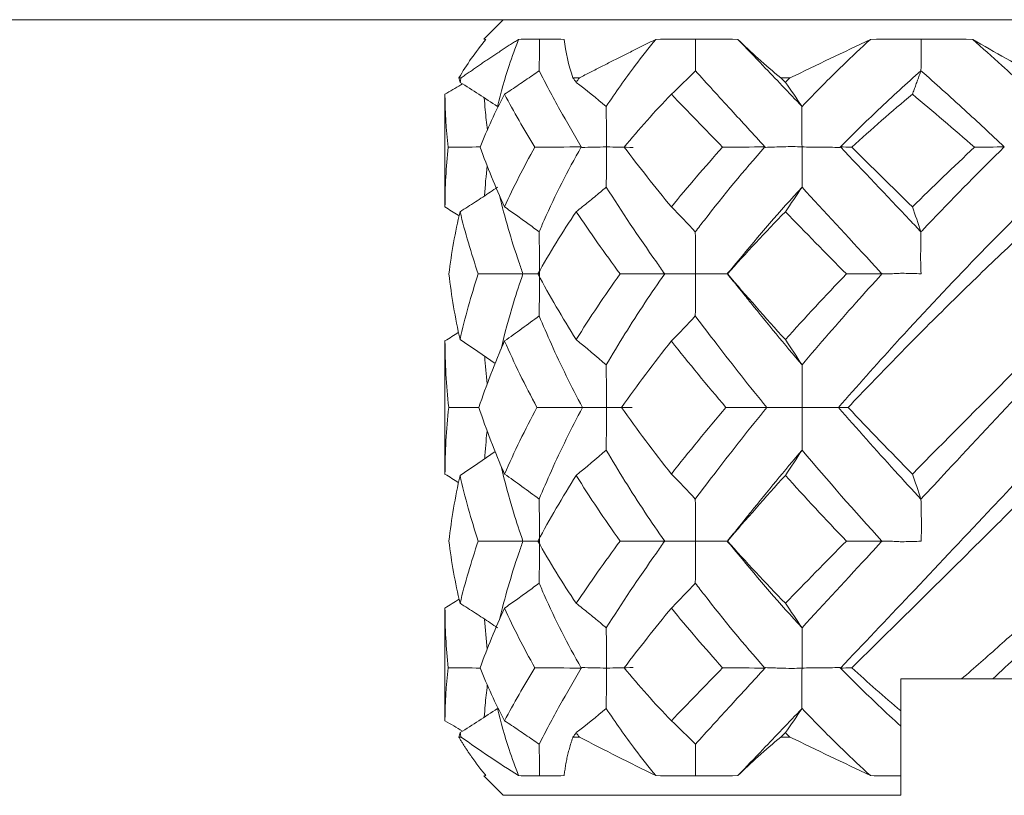
# Model space of a CAD drawing. Units: inches. Extents: x 4844 to 5354, y -1047 to -634.
# Drawn here: x 5216 to 5221, y -941 to -937 of the extents above; entities that cross this region are included whole.
import ezdxf

# ---------------------------------------------------------------- set-up
doc = ezdxf.new("R2010")
doc.units = ezdxf.units.IN
doc.header["$MEASUREMENT"] = 0
doc.layers.add('线图', color=7, linetype='Continuous')

msp = doc.modelspace()

# ---------------------------------------------------------------- linework, layer by layer
at = {"layer": '线图', "color": 0, "linetype": 'Continuous', "lineweight": 18}
for p, q in [((5139.8309, -937.4683), (5320.8309, -937.4683)), ((5218.5309, -937.4683), (5218.4309, -937.5684)), ((5218.3028, -937.7683), (5218.3146, -937.7683)), ((5218.8907, -937.7683), (5218.9239, -937.7683)), ((5219.962, -937.7683), (5220.0098, -937.7683)), ((5218.2309, -937.8528), (5218.2309, -938.4338)), ((5219.6868, -938.7793), (5219.6876, -938.7798)), ((5218.2309, -939.1234), (5218.2309, -939.8133)), ((5219.6868, -940.1572), (5219.6876, -940.1569)), ((5218.2309, -940.5029), (5218.2309, -941.0839)), ((5220.8947, -940.8683), (5220.5809, -940.8683)), ((5220.5809, -941.0333), (5220.5809, -940.8683)), ((5218.3028, -941.1683), (5218.3146, -941.1683)), ((5218.8907, -941.1683), (5218.9239, -941.1683)), ((5219.962, -941.1683), (5220.0098, -941.1683)), ((5218.4309, -941.3683), (5218.5309, -941.4683)), ((5218.5309, -941.4683), (5220.5809, -941.4683))]:
    msp.add_line(p, q, dxfattribs=at)
at = {"layer": '线图', "color": 0, "linetype": 'Continuous', "lineweight": 13}
msp.add_line((5139.8309, -937.4683), (5320.8309, -937.4683), dxfattribs=at)
at = {"layer": '线图', "color": 0, "linetype": 'Continuous', "lineweight": 18}
for points, degree in [([(5218.442, -937.5699), (5218.3879, -937.6357), (5218.3415, -937.702), (5218.3028, -937.7683)], 3), ([(5218.4309, -937.5684), (5218.4311, -937.5682), (5218.4348, -937.5686), (5218.442, -937.5699)], 3), ([(5218.6107, -937.5699), (5218.6433, -937.5686), (5218.679, -937.5682), (5218.7181, -937.5684)], 3), ([(5218.7181, -937.5684), (5218.7181, -937.6229), (5218.7176, -937.6774), (5218.7167, -937.7319)], 3), ([(5218.7181, -937.5684), (5218.7574, -937.5682), (5218.8, -937.5686), (5218.8455, -937.5699)], 3), ([(5218.8455, -937.5699), (5218.8524, -937.6357), (5218.8676, -937.702), (5218.8907, -937.7683)], 3), ([(5219.3181, -937.5699), (5219.3841, -937.5686), (5219.4523, -937.5682), (5219.5229, -937.5684)], 3), ([(5219.5229, -937.5684), (5219.523, -937.6229), (5219.5226, -937.6774), (5219.5218, -937.7319)], 3), ([(5219.5229, -937.5684), (5219.5936, -937.5682), (5219.6664, -937.5687), (5219.7413, -937.5699)], 3), ([(5219.7413, -937.5699), (5219.8079, -937.6357), (5219.8816, -937.702), (5219.962, -937.7683)], 3), ([(5220.0098, -937.7683), (5220.1487, -937.702), (5220.287, -937.6357), (5220.4243, -937.5699)], 3), ([(5220.4243, -937.5699), (5220.5104, -937.5686), (5220.5976, -937.5682), (5220.6856, -937.5684)], 3), ([(5220.6856, -937.5684), (5220.6858, -937.6229), (5220.6857, -937.6774), (5220.6853, -937.7319)], 3), ([(5220.6856, -937.5684), (5220.7737, -937.5682), (5220.8625, -937.5686), (5220.9519, -937.5699)], 3), ([(5220.9519, -937.5699), (5221.065, -937.6357), (5221.1827, -937.702), (5221.3043, -937.7683)], 3), ([(5219.5218, -937.7319), (5219.4809, -937.773), (5219.4396, -937.8132), (5219.3981, -937.8528)], 3), ([(5218.3028, -937.7683), (5218.3047, -937.7761), (5218.3067, -937.7838), (5218.3086, -937.7916)], 3), ([(5218.3146, -937.7683), (5218.3126, -937.7761), (5218.3106, -937.7838), (5218.3086, -937.7916)], 3), ([(5218.3086, -937.7916), (5218.3736, -937.8322), (5218.4381, -937.8736), (5218.502, -937.9161)], 3), ([(5218.8907, -937.7683), (5218.8962, -937.7761), (5218.9017, -937.7838), (5218.9072, -937.7916)], 3), ([(5218.9239, -937.7683), (5218.9183, -937.7761), (5218.9127, -937.7838), (5218.9072, -937.7916)], 3), ([(5218.9072, -937.7916), (5218.9594, -937.8322), (5219.0111, -937.8736), (5219.0623, -937.9161)], 3), ([(5219.962, -937.7683), (5219.9699, -937.7761), (5219.9779, -937.7838), (5219.9859, -937.7916)], 3), ([(5220.0098, -937.7683), (5220.0018, -937.7761), (5219.9938, -937.7838), (5219.9859, -937.7916)], 3), ([(5219.9859, -937.7916), (5220.0148, -937.8322), (5220.0435, -937.8736), (5220.0719, -937.9161)], 3), ([(5218.2309, -937.8528), (5218.2309, -937.942), (5218.2367, -938.0334), (5218.2479, -938.1263)], 3), ([(5218.4124, -938.1263), (5218.4485, -938.0334), (5218.4902, -937.942), (5218.5379, -937.8528)], 3), ([(5218.5379, -937.8528), (5218.5856, -937.942), (5218.6379, -938.0334), (5218.6941, -938.1263)], 3), ([(5219.1549, -938.1263), (5219.2311, -938.0334), (5219.3121, -937.942), (5219.3981, -937.8528)], 3), ([(5219.3981, -937.8528), (5219.4841, -937.942), (5219.5724, -938.0334), (5219.6625, -938.1263)], 3), ([(5220.3284, -938.1263), (5220.4296, -938.0334), (5220.5338, -937.942), (5220.6411, -937.8528)], 3), ([(5220.6411, -937.8528), (5220.7483, -937.942), (5220.8552, -938.0334), (5220.9613, -938.1263)], 3), ([(5219.0623, -937.9161), (5219.0629, -937.9856), (5219.0634, -938.0552), (5219.0636, -938.1247)], 3), ([(5218.2309, -938.4338), (5218.2309, -938.3304), (5218.2365, -938.2278), (5218.2479, -938.1263)], 3), ([(5218.2479, -938.1263), (5218.3023, -938.1257), (5218.3573, -938.1251), (5218.4127, -938.1247)], 3), ([(5218.4124, -938.1263), (5218.4493, -938.2278), (5218.4912, -938.3304), (5218.5379, -938.4338)], 3), ([(5218.6941, -938.1263), (5218.6366, -938.2278), (5218.5846, -938.3304), (5218.5379, -938.4338)], 3), ([(5218.6941, -938.1263), (5218.774, -938.1255), (5218.8539, -938.1248), (5218.9339, -938.1243)], 3), ([(5218.934, -938.1245), (5218.9346, -938.1255), (5218.9352, -938.1266), (5218.9359, -938.1276)], 3), ([(5218.9359, -938.1276), (5218.9766, -938.126), (5219.0192, -938.125), (5219.0636, -938.1247)], 3), ([(5219.0636, -938.1247), (5219.0638, -938.1939), (5219.0633, -938.2631), (5219.0622, -938.3322)], 3), ([(5219.0636, -938.1247), (5219.108, -938.125), (5219.1538, -938.126), (5219.2009, -938.1276)], 3), ([(5219.1549, -938.1263), (5219.2328, -938.2278), (5219.314, -938.3304), (5219.3981, -938.4338)], 3), ([(5219.6625, -938.1263), (5219.5703, -938.2278), (5219.4822, -938.3304), (5219.3981, -938.4338)], 3), ([(5219.6625, -938.1263), (5219.736, -938.1255), (5219.8088, -938.1248), (5219.8808, -938.1243)], 3), ([(5219.8809, -938.1245), (5219.8816, -938.1253), (5219.8823, -938.126), (5219.8831, -938.1268)], 3), ([(5220.2671, -938.1273), (5220.268, -938.1264), (5220.269, -938.1254), (5220.2699, -938.1245)], 3), ([(5220.27, -938.1243), (5220.2876, -938.1248), (5220.3071, -938.1255), (5220.3284, -938.1263)], 3), ([(5220.3284, -938.1263), (5220.4319, -938.2278), (5220.5362, -938.3304), (5220.6411, -938.4338)], 3), ([(5220.9613, -938.1263), (5220.8527, -938.2278), (5220.7459, -938.3304), (5220.6411, -938.4338)], 3), ([(5220.9613, -938.1263), (5221.014, -938.1255), (5221.0652, -938.1248), (5221.1149, -938.1243)], 3), ([(5218.4484, -938.2225), (5218.4425, -938.2731), (5218.438, -938.3241), (5218.4348, -938.3755)], 3), ([(5219.7429, -938.7117), (5219.8486, -938.582), (5219.9583, -938.4555), (5220.0718, -938.3323)], 3), ([(5220.0719, -938.3322), (5220.0434, -938.3753), (5220.0148, -938.4174), (5219.9859, -938.4587)], 3), ([(5218.2512, -938.7798), (5218.2641, -938.6717), (5218.2831, -938.5645), (5218.3086, -938.4587)], 3), ([(5218.3086, -938.4587), (5218.3342, -938.5645), (5218.3656, -938.6717), (5218.4025, -938.7798)], 3), ([(5218.7098, -938.7798), (5218.7699, -938.6717), (5218.8357, -938.5645), (5218.9072, -938.4587)], 3), ([(5218.9072, -938.4587), (5218.9788, -938.5645), (5219.0544, -938.6717), (5219.1339, -938.7798)], 3), ([(5219.3981, -938.4338), (5219.4397, -938.4757), (5219.4809, -938.5186), (5219.5216, -938.5625)], 3), ([(5219.6876, -938.7798), (5219.7831, -938.6717), (5219.8825, -938.5645), (5219.9859, -938.4587)], 3), ([(5219.9859, -938.4587), (5220.0892, -938.5645), (5220.1942, -938.6717), (5220.3004, -938.7798)], 3), ([(5220.6411, -938.4338), (5220.6559, -938.4757), (5220.6706, -938.5186), (5220.6852, -938.5625)], 3), ([(5218.7164, -938.5625), (5218.7175, -938.6344), (5218.7181, -938.7064), (5218.7181, -938.7783)], 3), ([(5219.5216, -938.5625), (5219.5223, -938.6344), (5219.5227, -938.7064), (5219.5228, -938.7783)], 3), ([(5219.7433, -938.7113), (5219.6864, -938.7789)], 1), ([(5218.2512, -938.7798), (5218.2642, -938.8922), (5218.2834, -939.0051), (5218.3086, -939.1183)], 3), ([(5218.4025, -938.7798), (5218.3651, -938.8922), (5218.3338, -939.0051), (5218.3086, -939.1183)], 3), ([(5218.4025, -938.7798), (5218.479, -938.7794), (5218.5558, -938.7791), (5218.633, -938.7789)], 3), ([(5218.633, -938.7792), (5218.6596, -938.7785), (5218.688, -938.7783), (5218.7181, -938.7783)], 3), ([(5218.7098, -938.7798), (5218.7707, -938.8922), (5218.8366, -939.0051), (5218.9072, -939.1183)], 3), ([(5218.7181, -938.7783), (5218.7182, -938.8507), (5218.7176, -938.9231), (5218.7164, -938.9955)], 3), ([(5219.1339, -938.7798), (5219.0535, -938.8922), (5218.9779, -939.0051), (5218.9072, -939.1183)], 3), ([(5219.1339, -938.7798), (5219.2109, -938.7794), (5219.2876, -938.7791), (5219.3639, -938.7789)], 3), ([(5219.3639, -938.7792), (5219.4155, -938.7785), (5219.4685, -938.7783), (5219.5228, -938.7783)], 3), ([(5219.5228, -938.7783), (5219.5229, -938.8507), (5219.5225, -938.9231), (5219.5216, -938.9955)], 3), ([(5219.5228, -938.7783), (5219.5771, -938.7783), (5219.6324, -938.7785), (5219.6886, -938.7792)], 3), ([(5219.6864, -938.78), (5219.7598, -938.8688)], 1), ([(5219.9859, -939.1183), (5219.8838, -939.0051), (5219.7842, -938.8922), (5219.6876, -938.7798)], 3), ([(5220.3004, -938.7798), (5220.1929, -938.8922), (5220.088, -939.0051), (5219.9859, -939.1183)], 3), ([(5220.4843, -938.7789), (5220.4241, -938.7791), (5220.3627, -938.7794), (5220.3004, -938.7798)], 3), ([(5218.7164, -938.9955), (5218.6575, -939.0398), (5218.598, -939.083), (5218.5379, -939.1253)], 3), ([(5219.5216, -938.9955), (5219.4809, -939.0398), (5219.4397, -939.083), (5219.3981, -939.1253)], 3), ([(5218.2309, -939.1253), (5218.2544, -939.1104), (5218.2779, -939.0954), (5218.3012, -939.0802)], 3), ([(5218.3086, -939.1183), (5218.3697, -939.1583), (5218.4303, -939.1991), (5218.4902, -939.2409)], 3), ([(5218.9072, -939.1183), (5218.9594, -939.1608), (5219.011, -939.2043), (5219.0621, -939.249)], 3), ([(5219.9859, -939.1183), (5220.0148, -939.1608), (5220.0435, -939.2043), (5220.0718, -939.249)], 3), ([(5218.2309, -939.1254), (5218.2309, -939.2393), (5218.2374, -939.3537), (5218.2501, -939.4683)], 3), ([(5218.4057, -939.4683), (5218.4437, -939.3537), (5218.4878, -939.2393), (5218.5379, -939.1253)], 3), ([(5218.5379, -939.1254), (5218.588, -939.2393), (5218.6437, -939.3537), (5218.7048, -939.4683)], 3), ([(5219.1406, -939.4683), (5219.2219, -939.3537), (5219.3077, -939.2393), (5219.3981, -939.1253)], 3), ([(5219.3981, -939.1254), (5219.4884, -939.2393), (5219.5824, -939.3537), (5219.6795, -939.4683)], 3), ([(5218.4357, -939.2046), (5218.4388, -939.2517), (5218.4428, -939.2989), (5218.4479, -939.3461)], 3), ([(5219.0621, -939.249), (5219.063, -939.3221), (5219.0635, -939.3953), (5219.0636, -939.4683)], 3), ([(5220.0718, -939.249), (5220.0723, -939.3221), (5220.0726, -939.3953), (5220.0726, -939.4683)], 3), ([(5220.6411, -939.8113), (5220.8111, -939.6395), (5220.983, -939.4664), (5221.1559, -939.2933)], 3), ([(5218.2309, -939.8113), (5218.2309, -939.6974), (5218.2374, -939.583), (5218.2501, -939.4683)], 3), ([(5218.2501, -939.4683), (5218.3016, -939.4683), (5218.3535, -939.4683), (5218.4057, -939.4683)], 3), ([(5218.4057, -939.4683), (5218.4437, -939.583), (5218.4878, -939.6974), (5218.5379, -939.8113)], 3), ([(5218.7048, -939.4683), (5218.6437, -939.583), (5218.588, -939.6974), (5218.5379, -939.8113)], 3), ([(5218.7048, -939.4683), (5218.7831, -939.4683), (5218.8615, -939.4683), (5218.9398, -939.4683)], 3), ([(5218.9398, -939.4683), (5218.9797, -939.4683), (5219.0209, -939.4684), (5219.0636, -939.4683)], 3), ([(5219.0636, -939.4683), (5219.0635, -939.5414), (5219.063, -939.6145), (5219.0621, -939.6877)], 3), ([(5219.0636, -939.4683), (5219.1062, -939.4684), (5219.1503, -939.4683), (5219.1957, -939.4683)], 3), ([(5219.1406, -939.4683), (5219.2219, -939.583), (5219.3077, -939.6974), (5219.3981, -939.8113)], 3), ([(5219.6795, -939.4683), (5219.5824, -939.583), (5219.4884, -939.6974), (5219.3981, -939.8113)], 3), ([(5219.6795, -939.4683), (5219.7504, -939.4683), (5219.8206, -939.4683), (5219.8901, -939.4683)], 3), ([(5219.8901, -939.4683), (5219.9501, -939.4683), (5220.011, -939.4684), (5220.0726, -939.4683)], 3), ([(5220.0726, -939.4683), (5220.0726, -939.5414), (5220.0723, -939.6145), (5220.0718, -939.6877)], 3), ([(5220.0726, -939.4683), (5220.1343, -939.4684), (5220.1967, -939.4683), (5220.2599, -939.4683)], 3), ([(5220.2599, -939.4683), (5220.2748, -939.4683), (5220.2913, -939.4683), (5220.3093, -939.4683)], 3), ([(5220.6411, -939.8113), (5220.5284, -939.6974), (5220.4178, -939.583), (5220.3093, -939.4683)], 3), ([(5218.4476, -939.5928), (5218.4426, -939.6397), (5218.4386, -939.6865), (5218.4357, -939.7332)], 3), ([(5218.4902, -939.6957), (5218.4303, -939.7376), (5218.3697, -939.7784), (5218.3086, -939.8184)], 3), ([(5219.0621, -939.6877), (5219.011, -939.7323), (5218.9594, -939.7759), (5218.9072, -939.8184)], 3), ([(5220.0718, -939.6877), (5220.0435, -939.7323), (5220.0148, -939.7758), (5219.9859, -939.8184)], 3), ([(5220.0718, -939.6877), (5220.2045, -939.8449), (5220.3421, -940.0018), (5220.4843, -940.1577)], 3), ([(5218.3012, -939.8564), (5218.2779, -939.8413), (5218.2544, -939.8262), (5218.2309, -939.8113)], 3), ([(5218.2512, -940.1569), (5218.2642, -940.0445), (5218.2834, -939.9315), (5218.3086, -939.8184)], 3), ([(5218.3086, -939.8184), (5218.3338, -939.9315), (5218.3651, -940.0445), (5218.4025, -940.1569)], 3), ([(5218.5379, -939.8113), (5218.598, -939.8536), (5218.6575, -939.8969), (5218.7164, -939.9412)], 3), ([(5218.7098, -940.1569), (5218.7707, -940.0445), (5218.8366, -939.9315), (5218.9072, -939.8184)], 3), ([(5218.9072, -939.8184), (5218.9779, -939.9315), (5219.0535, -940.0445), (5219.1339, -940.1569)], 3), ([(5219.3981, -939.8113), (5219.4397, -939.8536), (5219.4809, -939.8969), (5219.5216, -939.9412)], 3), ([(5219.9859, -939.8184), (5219.8838, -939.9315), (5219.7842, -940.0445), (5219.6876, -940.1569)], 3), ([(5219.9859, -939.8184), (5220.088, -939.9315), (5220.1929, -940.0445), (5220.3004, -940.1569)], 3), ([(5220.6852, -939.9413), (5220.6706, -939.8969), (5220.6559, -939.8537), (5220.6411, -939.8113)], 3), ([(5218.7164, -939.9412), (5218.7176, -940.0136), (5218.7182, -940.086), (5218.7181, -940.1584)], 3), ([(5219.5216, -939.9412), (5219.5225, -940.0136), (5219.5229, -940.086), (5219.5228, -940.1584)], 3), ([(5219.7598, -940.0679), (5219.6864, -940.1567)], 1), ([(5218.2512, -940.1569), (5218.2641, -940.265), (5218.2831, -940.3722), (5218.3086, -940.478)], 3), ([(5218.4025, -940.1569), (5218.3656, -940.265), (5218.3342, -940.3722), (5218.3086, -940.478)], 3), ([(5218.4025, -940.1569), (5218.479, -940.1573), (5218.5558, -940.1575), (5218.633, -940.1577)], 3), ([(5218.633, -940.1575), (5218.6597, -940.158), (5218.6881, -940.1583), (5218.7181, -940.1584)], 3), ([(5218.7098, -940.1569), (5218.7699, -940.265), (5218.8357, -940.3722), (5218.9072, -940.478)], 3), ([(5218.7181, -940.1584), (5218.7181, -940.2303), (5218.7175, -940.3022), (5218.7164, -940.3741)], 3), ([(5219.1339, -940.1569), (5219.0544, -940.265), (5218.9788, -940.3722), (5218.9072, -940.478)], 3), ([(5219.1339, -940.1569), (5219.2109, -940.1573), (5219.2876, -940.1575), (5219.3639, -940.1577)], 3), ([(5219.3639, -940.1575), (5219.4157, -940.158), (5219.4688, -940.1583), (5219.5228, -940.1584)], 3), ([(5219.5228, -940.1584), (5219.5227, -940.2303), (5219.5223, -940.3022), (5219.5216, -940.3741)], 3), ([(5219.5228, -940.1584), (5219.5768, -940.1583), (5219.6321, -940.158), (5219.6886, -940.1575)], 3), ([(5219.6864, -940.1578), (5219.7433, -940.2254)], 1), ([(5219.6876, -940.1569), (5219.7831, -940.265), (5219.8825, -940.3722), (5219.9859, -940.478)], 3), ([(5220.3004, -940.1569), (5220.1942, -940.265), (5220.0892, -940.3721), (5219.9859, -940.478)], 3), ([(5220.3004, -940.1569), (5220.3627, -940.1573), (5220.4241, -940.1575), (5220.4843, -940.1577)], 3), ([(5220.0719, -940.6044), (5219.9583, -940.4811), (5219.8486, -940.3546), (5219.7428, -940.2248)], 3), ([(5218.2309, -940.5029), (5218.2554, -940.4875), (5218.2798, -940.472), (5218.3041, -940.4563)], 3), ([(5219.9859, -940.478), (5220.0148, -940.5193), (5220.0435, -940.5614), (5220.0719, -940.6044)], 3), ([(5218.2309, -940.5029), (5218.2309, -940.6063), (5218.2365, -940.7089), (5218.2479, -940.8103)], 3), ([(5218.4124, -940.8103), (5218.4493, -940.7089), (5218.4912, -940.6063), (5218.5379, -940.5029)], 3), ([(5218.5379, -940.5029), (5218.5846, -940.6063), (5218.6366, -940.7089), (5218.6941, -940.8103)], 3), ([(5219.1549, -940.8103), (5219.2328, -940.7089), (5219.314, -940.6063), (5219.3981, -940.5029)], 3), ([(5219.3981, -940.5029), (5219.4822, -940.6063), (5219.5703, -940.7089), (5219.6625, -940.8103)], 3), ([(5218.4348, -940.5608), (5218.438, -940.6127), (5218.4426, -940.6642), (5218.4486, -940.7152)], 3), ([(5219.0622, -940.6044), (5219.0633, -940.6736), (5219.0638, -940.7428), (5219.0636, -940.812)], 3), ([(5218.2309, -941.0839), (5218.2309, -940.9946), (5218.2367, -940.9033), (5218.2479, -940.8103)], 3), ([(5218.2479, -940.8103), (5218.3024, -940.811), (5218.3574, -940.8115), (5218.4129, -940.812)], 3), ([(5218.4124, -940.8103), (5218.4485, -940.9033), (5218.4902, -940.9946), (5218.5379, -941.0839)], 3), ([(5218.6941, -940.8103), (5218.6379, -940.9033), (5218.5856, -940.9946), (5218.5379, -941.0839)], 3), ([(5218.6941, -940.8103), (5218.774, -940.8112), (5218.8539, -940.8118), (5218.9339, -940.8123)], 3), ([(5218.9339, -940.8122), (5218.9345, -940.8111), (5218.9352, -940.8101), (5218.9359, -940.809)], 3), ([(5218.9359, -940.809), (5218.977, -940.8106), (5219.0196, -940.8116), (5219.0636, -940.812)], 3), ([(5219.0636, -940.812), (5219.0634, -940.8815), (5219.0629, -940.951), (5219.0623, -941.0206)], 3), ([(5219.0636, -940.812), (5219.1076, -940.8116), (5219.1534, -940.8106), (5219.2009, -940.8091)], 3), ([(5219.1549, -940.8103), (5219.2311, -940.9033), (5219.3121, -940.9946), (5219.3981, -941.0839)], 3), ([(5219.6625, -940.8103), (5219.5724, -940.9033), (5219.4841, -940.9946), (5219.3981, -941.0839)], 3), ([(5219.6625, -940.8103), (5219.736, -940.8112), (5219.8088, -940.8119), (5219.8808, -940.8123)], 3), ([(5219.8808, -940.8122), (5219.8816, -940.8114), (5219.8823, -940.8106), (5219.8831, -940.8098)], 3), ([(5220.2671, -940.8093), (5220.268, -940.8103), (5220.2689, -940.8112), (5220.2699, -940.8122)], 3), ([(5220.27, -940.8123), (5220.2876, -940.8118), (5220.3071, -940.8112), (5220.3284, -940.8103)], 3), ([(5220.3284, -940.8103), (5220.4106, -940.8858), (5220.4947, -940.9602), (5220.5809, -941.0333)], 3), ([(5221.0554, -940.8683), (5220.9772, -940.8683), (5220.8947, -940.8683)], 2), ([(5221.3309, -940.8683), (5221.239, -940.8683), (5221.1471, -940.8683), (5221.0554, -940.8683)], 3), ([(5218.502, -941.0206), (5218.4381, -941.063), (5218.3736, -941.1045), (5218.3086, -941.1451)], 3), ([(5219.0623, -941.0206), (5219.0111, -941.063), (5218.9594, -941.1045), (5218.9072, -941.1451)], 3), ([(5220.0719, -941.0206), (5220.0435, -941.063), (5220.0148, -941.1045), (5219.9859, -941.1451)], 3), ([(5220.0711, -941.0198), (5220.0714, -941.02), (5220.0716, -941.0203), (5220.0718, -941.0205)], 3), ([(5218.3204, -941.1376), (5218.2906, -941.1196), (5218.2608, -941.1017), (5218.2309, -941.0839)], 3), ([(5219.3981, -941.0839), (5219.4396, -941.1235), (5219.4809, -941.1637), (5219.5218, -941.2047)], 3), ([(5218.3028, -941.1683), (5218.3047, -941.1606), (5218.3067, -941.1528), (5218.3086, -941.1451)], 3), ([(5218.3086, -941.1451), (5218.3106, -941.1528), (5218.3126, -941.1606), (5218.3146, -941.1683)], 3), ([(5218.8907, -941.1683), (5218.8962, -941.1606), (5218.9017, -941.1528), (5218.9072, -941.1451)], 3), ([(5218.9072, -941.1451), (5218.9127, -941.1528), (5218.9183, -941.1606), (5218.9239, -941.1683)], 3), ([(5219.962, -941.1683), (5219.9699, -941.1606), (5219.9779, -941.1528), (5219.9859, -941.1451)], 3), ([(5219.9859, -941.1451), (5219.9938, -941.1528), (5220.0018, -941.1606), (5220.0098, -941.1683)], 3), ([(5220.5809, -941.3682), (5220.5809, -941.2826), (5220.5809, -941.1969), (5220.5809, -941.1113)], 3), ([(5218.6107, -941.3668), (5218.5062, -941.3009), (5218.4074, -941.2347), (5218.3146, -941.1683)], 3), ([(5219.3181, -941.3668), (5219.184, -941.3009), (5219.0524, -941.2347), (5218.9239, -941.1683)], 3), ([(5219.962, -941.1683), (5219.8816, -941.2347), (5219.8079, -941.3009), (5219.7413, -941.3668)], 3), ([(5220.4242, -941.3668), (5220.287, -941.3009), (5220.1487, -941.2347), (5220.0098, -941.1683)], 3), ([(5218.7167, -941.2047), (5218.7176, -941.2592), (5218.7181, -941.3138), (5218.7181, -941.3683)], 3), ([(5219.5218, -941.2047), (5219.5226, -941.2592), (5219.523, -941.3137), (5219.5229, -941.3683)], 3), ([(5218.442, -941.3668), (5218.4348, -941.368), (5218.4311, -941.3685), (5218.4309, -941.3683)], 3), ([(5218.7181, -941.3683), (5218.679, -941.3685), (5218.6433, -941.368), (5218.6107, -941.3668)], 3), ([(5218.8455, -941.3668), (5218.8, -941.368), (5218.7574, -941.3685), (5218.7181, -941.3683)], 3), ([(5219.5229, -941.3683), (5219.4523, -941.3685), (5219.3841, -941.368), (5219.3181, -941.3668)], 3), ([(5219.7413, -941.3668), (5219.6664, -941.368), (5219.5935, -941.3685), (5219.5229, -941.3683)], 3), ([(5220.5809, -941.3682), (5220.5283, -941.368), (5220.4761, -941.3675), (5220.4242, -941.3668)], 3), ([(5220.5809, -941.4683), (5220.5809, -941.435), (5220.5809, -941.4016), (5220.5809, -941.3682)], 3)]:
    msp.add_open_spline(points, degree=degree, dxfattribs=at)
for points, knots in [([(5218.3146, -937.7683), (5218.3216, -937.7634), (5218.3354, -937.7535), (5218.3563, -937.7388), (5218.3773, -937.7242), (5218.3983, -937.7096), (5218.4194, -937.6952), (5218.4405, -937.6809), (5218.4617, -937.6666), (5218.4829, -937.6525), (5218.5041, -937.6385), (5218.5253, -937.6246), (5218.5466, -937.6108), (5218.5679, -937.597), (5218.5893, -937.5834), (5218.6036, -937.5744), (5218.6107, -937.5699)], [0, 0, 0, 0, 0.074543, 0.148598, 0.222167, 0.295253, 0.367857, 0.439982, 0.51163, 0.582803, 0.653504, 0.723735, 0.793498, 0.862795, 0.931628, 1, 1, 1, 1]), ([(5218.6107, -937.5699), (5218.5931, -937.6139), (5218.552, -937.7267), (5218.519, -937.8441), (5218.502, -937.9161)], [0, 0, 0, 0, 0.397806, 1, 1, 1, 1]), ([(5218.9239, -937.7683), (5218.9335, -937.7634), (5218.9526, -937.7535), (5218.9813, -937.7388), (5219.0099, -937.7242), (5219.0384, -937.7096), (5219.0668, -937.6952), (5219.0952, -937.6809), (5219.1234, -937.6667), (5219.1515, -937.6525), (5219.1796, -937.6385), (5219.2075, -937.6246), (5219.2353, -937.6108), (5219.263, -937.597), (5219.2906, -937.5834), (5219.309, -937.5744), (5219.3181, -937.5699)], [0, 0, 0, 0, 0.074523, 0.148562, 0.222117, 0.295192, 0.367789, 0.439909, 0.511556, 0.582731, 0.653437, 0.723675, 0.793449, 0.862759, 0.931609, 1, 1, 1, 1]), ([(5219.3181, -937.5699), (5219.2818, -937.6139), (5219.1927, -937.7267), (5219.1098, -937.8441), (5219.0623, -937.9161)], [0, 0, 0, 0, 0.397805, 1, 1, 1, 1]), ([(5219.7413, -937.5699), (5219.7835, -937.614), (5219.8914, -937.7268), (5220.0033, -937.844), (5220.0718, -937.916)], [0, 0, 0, 0, 0.398356, 1, 1, 1, 1]), ([(5220.4243, -937.5699), (5220.3763, -937.6139), (5220.2569, -937.7267), (5220.1405, -937.8441), (5220.0718, -937.9162)], [0, 0, 0, 0, 0.397672, 1, 1, 1, 1]), ([(5220.9519, -937.5699), (5221.0019, -937.6139), (5221.128, -937.7267), (5221.2547, -937.8441), (5221.3309, -937.9161)], [0, 0, 0, 0, 0.397803, 1, 1, 1, 1]), ([(5218.7167, -937.7319), (5218.7051, -937.74), (5218.6817, -937.7561), (5218.6464, -937.7802), (5218.6106, -937.8044), (5218.5744, -937.8286), (5218.5501, -937.8447), (5218.5379, -937.8528)], [0, 0, 0, 0, 0.196307, 0.394458, 0.594456, 0.796302, 1, 1, 1, 1]), ([(5218.7167, -937.7319), (5218.7496, -937.797), (5218.8175, -937.9248), (5218.8951, -938.0594), (5218.9339, -938.1244)], [0, 0, 0, 0, 0.526016, 1, 1, 1, 1]), ([(5219.5218, -937.7319), (5219.5813, -937.7972), (5219.6981, -937.925), (5219.8212, -938.0594), (5219.8808, -938.1244)], [0, 0, 0, 0, 0.526179, 1, 1, 1, 1]), ([(5220.27, -938.1244), (5220.3341, -938.0594), (5220.4713, -937.9248), (5220.6113, -937.797), (5220.6853, -937.7319)], [0, 0, 0, 0, 0.473984, 1, 1, 1, 1]), ([(5220.6853, -937.7319), (5220.6824, -937.74), (5220.6766, -937.7561), (5220.6679, -937.7802), (5220.659, -937.8044), (5220.6501, -937.8286), (5220.6441, -937.8447), (5220.6411, -937.8528)], [0, 0, 0, 0, 0.196307, 0.394458, 0.594456, 0.796302, 1, 1, 1, 1]), ([(5220.6853, -937.7319), (5220.7592, -937.797), (5220.9017, -937.9248), (5221.0462, -938.0594), (5221.115, -938.1244)], [0, 0, 0, 0, 0.526016, 1, 1, 1, 1]), ([(5218.2309, -937.8528), (5218.2445, -937.8447), (5218.2715, -937.8286), (5218.3012, -937.8107), (5218.3173, -937.8009), (5218.3201, -937.7992)], [0, 0, 0, 0, 0.454989, 0.905802, 1, 1, 1, 1]), ([(5218.4337, -937.8716), (5218.435, -937.892), (5218.439, -937.9465), (5218.4449, -938.0023), (5218.4494, -938.0374)], [0, 0, 0, 0, 0.377162, 1, 1, 1, 1]), ([(5220.0716, -937.9161), (5220.0715, -937.9317), (5220.0714, -937.9664), (5220.0706, -938.0184), (5220.0705, -938.0722), (5220.0716, -938.1068), (5220.0722, -938.1241)], [0, 0, 0, 0, 0.224671, 0.500462, 0.750797, 1, 1, 1, 1]), ([(5218.9338, -938.1243), (5218.863, -938.2472), (5218.7893, -938.3928), (5218.725, -938.5421), (5218.7164, -938.5625)], [0, 0, 0, 0, 0.863677, 1, 1, 1, 1]), ([(5219.8807, -938.1243), (5219.772, -938.2472), (5219.6514, -938.3928), (5219.5371, -938.5421), (5219.5216, -938.5625)], [0, 0, 0, 0, 0.863681, 1, 1, 1, 1]), ([(5219.8831, -938.1268), (5219.8985, -938.1263), (5219.9297, -938.1252), (5219.977, -938.1234), (5220.0246, -938.1224), (5220.0563, -938.1235), (5220.0721, -938.1241)], [0, 0, 0, 0, 0.247694, 0.502344, 0.75239, 1, 1, 1, 1]), ([(5220.0721, -938.1241), (5220.0727, -938.1407), (5220.0737, -938.1746), (5220.0732, -938.226), (5220.0723, -938.2787), (5220.072, -938.3143), (5220.0718, -938.3322)], [0, 0, 0, 0, 0.240234, 0.488058, 0.74082, 1, 1, 1, 1]), ([(5220.0722, -938.1241), (5220.0876, -938.1247), (5220.1189, -938.1259), (5220.1668, -938.1261), (5220.2163, -938.1261), (5220.25, -938.1269), (5220.2671, -938.1273)], [0, 0, 0, 0, 0.240405, 0.487007, 0.739949, 1, 1, 1, 1]), ([(5220.6851, -938.5625), (5220.666, -938.5423), (5220.5252, -938.3933), (5220.3869, -938.2473), (5220.27, -938.1243)], [0, 0, 0, 0, 0.135334, 1, 1, 1, 1]), ([(5221.1148, -938.1243), (5220.9897, -938.2472), (5220.8462, -938.3928), (5220.7044, -938.5422), (5220.6851, -938.5626)], [0, 0, 0, 0, 0.863567, 1, 1, 1, 1]), ([(5218.5019, -938.3322), (5218.4893, -938.3407), (5218.4641, -938.3576), (5218.4259, -938.3829), (5218.3873, -938.4082), (5218.3481, -938.4335), (5218.3218, -938.4502), (5218.3086, -938.4587)], [0, 0, 0, 0, 0.196443, 0.39466, 0.594655, 0.796434, 1, 1, 1, 1]), ([(5219.0622, -938.3322), (5219.0521, -938.3407), (5219.0319, -938.3576), (5219.0013, -938.3829), (5218.9703, -938.4082), (5218.9389, -938.4335), (5218.9178, -938.4502), (5218.9072, -938.4587)], [0, 0, 0, 0, 0.196443, 0.39466, 0.594655, 0.796434, 1, 1, 1, 1]), ([(5219.0622, -938.3322), (5219.1419, -938.4574), (5219.2413, -938.6058), (5219.3494, -938.7586), (5219.3639, -938.779)], [0, 0, 0, 0, 0.86639, 1, 1, 1, 1]), ([(5220.0718, -938.3322), (5220.1871, -938.4574), (5220.3245, -938.6063), (5220.4656, -938.7587), (5220.4844, -938.779)], [0, 0, 0, 0, 0.867391, 1, 1, 1, 1]), ([(5220.2599, -939.4683), (5220.3548, -939.3593), (5220.5806, -939.1056), (5220.9413, -938.7209), (5221.203, -938.4574), (5221.3309, -938.3322)], [0, 0, 0, 0, 0.278878, 0.648249, 1, 1, 1, 1]), ([(5218.5119, -938.3751), (5218.5387, -938.4867), (5218.5778, -938.6209), (5218.6257, -938.7586), (5218.633, -938.779)], [0, 0, 0, 0, 0.851773, 1, 1, 1, 1]), ([(5218.3044, -938.4805), (5218.3024, -938.4792), (5218.2893, -938.4708), (5218.2648, -938.4552), (5218.2422, -938.4409), (5218.2309, -938.4338)], [0, 0, 0, 0, 0.0797, 0.537901, 1, 1, 1, 1]), ([(5218.5379, -938.4338), (5218.5481, -938.4409), (5218.5685, -938.4552), (5218.5987, -938.4766), (5218.6287, -938.4981), (5218.6583, -938.5196), (5218.6875, -938.541), (5218.7068, -938.5554), (5218.7164, -938.5625)], [0, 0, 0, 0, 0.170229, 0.339026, 0.506398, 0.672347, 0.836879, 1, 1, 1, 1]), ([(5220.3093, -939.4683), (5220.3901, -939.3829), (5220.4721, -939.2977), (5220.6384, -939.1276), (5220.7227, -939.0428), (5220.8933, -938.8741), (5220.9797, -938.7901), (5221.154, -938.6234), (5221.242, -938.5407), (5221.3309, -938.4587)], [0, 0, 0, 0, 0.25, 0.25, 0.5, 0.5, 0.75, 0.75, 1, 1, 1, 1]), ([(5220.685, -938.5625), (5220.6849, -938.5814), (5220.6848, -938.6192), (5220.6834, -938.6715), (5220.6835, -938.7246), (5220.6849, -938.7587), (5220.6857, -938.7784)], [0, 0, 0, 0, 0.261633, 0.526026, 0.72614, 1, 1, 1, 1]), ([(5218.6329, -938.779), (5218.6155, -938.8287), (5218.5731, -938.9578), (5218.5383, -939.0877), (5218.5197, -939.1674)], [0, 0, 0, 0, 0.386626, 1, 1, 1, 1]), ([(5219.3638, -938.779), (5219.329, -938.8287), (5219.2225, -938.9848), (5219.1244, -939.1422), (5219.0621, -939.249)], [0, 0, 0, 0, 0.319685, 1, 1, 1, 1]), ([(5220.4843, -938.779), (5220.439, -938.8287), (5220.2983, -938.9848), (5220.1619, -939.1422), (5220.0718, -939.249)], [0, 0, 0, 0, 0.319786, 1, 1, 1, 1]), ([(5220.6857, -938.7784), (5220.671, -938.7781), (5220.6418, -938.7774), (5220.6044, -938.7764), (5220.5728, -938.7761), (5220.55, -938.778), (5220.5203, -938.7784), (5220.4994, -938.7788), (5220.4843, -938.779)], [0, 0, 0, 0, 0.216581, 0.433169, 0.556563, 0.685726, 0.774513, 1, 1, 1, 1]), ([(5220.0718, -939.249), (5219.9817, -939.1422), (5219.8767, -939.0149), (5219.7754, -938.8884), (5219.7593, -938.8682)], [0, 0, 0, 0, 0.840769, 1, 1, 1, 1]), ([(5218.7164, -938.9955), (5218.7365, -939.044), (5218.8041, -939.2008), (5218.8819, -939.3593), (5218.9398, -939.4683)], [0, 0, 0, 0, 0.311377, 1, 1, 1, 1]), ([(5219.5216, -938.9955), (5219.5578, -939.044), (5219.6762, -939.2008), (5219.8014, -939.3593), (5219.8901, -939.4683)], [0, 0, 0, 0, 0.311377, 1, 1, 1, 1]), ([(5221.2248, -939.3623), (5221.0893, -939.5072), (5220.9081, -939.7014), (5220.7302, -939.8927), (5220.6852, -939.9412)], [0, 0, 0, 0, 0.745364, 1, 1, 1, 1]), ([(5218.9398, -939.4683), (5218.8819, -939.5774), (5218.8041, -939.7358), (5218.7365, -939.8926), (5218.7164, -939.9412)], [0, 0, 0, 0, 0.688622, 1, 1, 1, 1]), ([(5219.8901, -939.4683), (5219.8014, -939.5774), (5219.6762, -939.7358), (5219.5578, -939.8926), (5219.5216, -939.9412)], [0, 0, 0, 0, 0.688622, 1, 1, 1, 1]), ([(5220.6853, -939.9413), (5220.6401, -939.8927), (5220.4959, -939.7359), (5220.3548, -939.5774), (5220.2599, -939.4683)], [0, 0, 0, 0, 0.31156, 1, 1, 1, 1]), ([(5219.0621, -939.6877), (5219.1244, -939.7945), (5219.2225, -939.9518), (5219.329, -940.1079), (5219.3638, -940.1576)], [0, 0, 0, 0, 0.680315, 1, 1, 1, 1]), ([(5219.7594, -940.0683), (5219.7754, -940.0482), (5219.8767, -939.9218), (5219.9817, -939.7945), (5220.0718, -939.6877)], [0, 0, 0, 0, 0.159003, 1, 1, 1, 1]), ([(5220.27, -940.8123), (5220.3869, -940.6894), (5220.6369, -940.4256), (5220.9942, -940.0467), (5221.2305, -939.7949), (5221.3309, -939.6877)], [0, 0, 0, 0, 0.34542, 0.721741, 1, 1, 1, 1]), ([(5218.5201, -939.771), (5218.5386, -939.8501), (5218.5733, -939.9794), (5218.6155, -940.1079), (5218.6329, -940.1576)], [0, 0, 0, 0, 0.611686, 1, 1, 1, 1]), ([(5220.3284, -940.8103), (5220.4108, -940.7296), (5220.4936, -940.6483), (5220.6599, -940.4844), (5220.7435, -940.4019), (5220.911, -940.2362), (5220.995, -940.1529), (5221.1629, -939.9859), (5221.2469, -939.9023), (5221.3309, -939.8184)], [0, 0, 0, 0, 0.25, 0.25, 0.5, 0.5, 0.75, 0.75, 1, 1, 1, 1]), ([(5220.6854, -939.9414), (5220.6856, -939.9606), (5220.6861, -939.9988), (5220.6877, -940.0514), (5220.6877, -940.1046), (5220.6864, -940.1386), (5220.6857, -940.1583)], [0, 0, 0, 0, 0.265752, 0.52923, 0.727416, 1, 1, 1, 1]), ([(5218.633, -940.1576), (5218.6257, -940.1781), (5218.5776, -940.3162), (5218.5385, -940.4506), (5218.5116, -940.5626)], [0, 0, 0, 0, 0.14784, 1, 1, 1, 1]), ([(5219.3639, -940.1576), (5219.3494, -940.1781), (5219.2413, -940.3309), (5219.1419, -940.4792), (5219.0622, -940.6044)], [0, 0, 0, 0, 0.13361, 1, 1, 1, 1]), ([(5220.4844, -940.1577), (5220.4656, -940.178), (5220.3245, -940.3304), (5220.1871, -940.4792), (5220.0718, -940.6045)], [0, 0, 0, 0, 0.132632, 1, 1, 1, 1]), ([(5220.6857, -940.1583), (5220.671, -940.1586), (5220.6417, -940.1593), (5220.6037, -940.1603), (5220.5721, -940.1606), (5220.5492, -940.1587), (5220.52, -940.1582), (5220.4992, -940.1579), (5220.4843, -940.1577)], [0, 0, 0, 0, 0.217233, 0.434342, 0.564127, 0.688299, 0.777062, 1, 1, 1, 1]), ([(5220.8947, -940.8683), (5220.9608, -940.8111), (5221.0265, -940.7532), (5221.1574, -940.6364), (5221.2226, -940.5775), (5221.3522, -940.4586), (5221.4166, -940.3988), (5221.5444, -940.2784), (5221.6079, -940.2178), (5221.671, -940.1569)], [0, 0, 0, 0, 0.25, 0.25, 0.5, 0.5, 0.75, 0.75, 1, 1, 1, 1]), ([(5221.7727, -940.1575), (5221.753, -940.178), (5221.5998, -940.3375), (5221.3608, -940.5778), (5221.1406, -940.7885), (5221.0554, -940.8683)], [0, 0, 0, 0, 0.08252, 0.643347, 1, 1, 1, 1]), ([(5218.7164, -940.3741), (5218.7068, -940.3813), (5218.6875, -940.3957), (5218.6583, -940.4171), (5218.6287, -940.4386), (5218.5987, -940.46), (5218.5685, -940.4815), (5218.5481, -940.4958), (5218.5379, -940.5029)], [0, 0, 0, 0, 0.163134, 0.327675, 0.493627, 0.660995, 0.829785, 1, 1, 1, 1]), ([(5218.7164, -940.3741), (5218.725, -940.3945), (5218.7893, -940.5439), (5218.863, -940.6894), (5218.9338, -940.8124)], [0, 0, 0, 0, 0.136322, 1, 1, 1, 1]), ([(5219.5216, -940.3741), (5219.515, -940.3813), (5219.5016, -940.3957), (5219.4814, -940.4171), (5219.4609, -940.4386), (5219.4402, -940.46), (5219.4192, -940.4815), (5219.4052, -940.4958), (5219.3981, -940.5029)], [0, 0, 0, 0, 0.163134, 0.327675, 0.493627, 0.660995, 0.829785, 1, 1, 1, 1]), ([(5219.5216, -940.3741), (5219.5371, -940.3945), (5219.6514, -940.5439), (5219.772, -940.6894), (5219.8807, -940.8124)], [0, 0, 0, 0, 0.136319, 1, 1, 1, 1]), ([(5218.3086, -940.478), (5218.3218, -940.4864), (5218.3481, -940.5032), (5218.3873, -940.5285), (5218.4259, -940.5538), (5218.4641, -940.579), (5218.4893, -940.596), (5218.5019, -940.6044)], [0, 0, 0, 0, 0.203585, 0.405373, 0.605369, 0.803576, 1, 1, 1, 1]), ([(5218.9072, -940.478), (5218.9178, -940.4864), (5218.9389, -940.5032), (5218.9703, -940.5285), (5219.0013, -940.5538), (5219.0319, -940.579), (5219.0521, -940.596), (5219.0622, -940.6044)], [0, 0, 0, 0, 0.203585, 0.405373, 0.605369, 0.803576, 1, 1, 1, 1]), ([(5220.0718, -940.6044), (5220.072, -940.6222), (5220.0722, -940.6571), (5220.0732, -940.7094), (5220.0737, -940.7611), (5220.0727, -940.7955), (5220.0721, -940.8126)], [0, 0, 0, 0, 0.25533, 0.503728, 0.753423, 1, 1, 1, 1]), ([(5218.9339, -940.8123), (5218.8951, -940.8773), (5218.8175, -941.0119), (5218.7496, -941.1397), (5218.7167, -941.2047)], [0, 0, 0, 0, 0.473985, 1, 1, 1, 1]), ([(5219.8808, -940.8123), (5219.8212, -940.8772), (5219.6981, -941.0116), (5219.5813, -941.1395), (5219.5218, -941.2047)], [0, 0, 0, 0, 0.473822, 1, 1, 1, 1]), ([(5219.8831, -940.8098), (5219.898, -940.8103), (5219.923, -940.8112), (5219.9684, -940.8128), (5220.0164, -940.8143), (5220.0545, -940.8131), (5220.0722, -940.8126)], [0, 0, 0, 0, 0.240549, 0.402281, 0.723671, 1, 1, 1, 1]), ([(5220.0722, -940.8126), (5220.0716, -940.8292), (5220.0705, -940.8629), (5220.0707, -940.9143), (5220.0713, -940.9668), (5220.0712, -941.0021), (5220.0711, -941.0198)], [0, 0, 0, 0, 0.240495, 0.488395, 0.744006, 1, 1, 1, 1]), ([(5220.0721, -940.8126), (5220.0875, -940.812), (5220.1187, -940.8108), (5220.167, -940.8106), (5220.2166, -940.8105), (5220.2503, -940.8097), (5220.2671, -940.8093)], [0, 0, 0, 0, 0.238485, 0.48701, 0.74421, 1, 1, 1, 1]), ([(5220.5809, -941.1113), (5220.542, -941.0759), (5220.4373, -940.9785), (5220.3341, -940.8773), (5220.27, -940.8123)], [0, 0, 0, 0, 0.369734, 1, 1, 1, 1]), ([(5218.4492, -940.9008), (5218.4448, -940.9354), (5218.4389, -940.9906), (5218.435, -941.0447), (5218.4337, -941.0651)], [0, 0, 0, 0, 0.619361, 1, 1, 1, 1]), ([(5218.502, -941.0206), (5218.519, -941.0926), (5218.552, -941.21), (5218.5931, -941.3227), (5218.6107, -941.3668)], [0, 0, 0, 0, 0.602197, 1, 1, 1, 1]), ([(5219.0623, -941.0206), (5219.1098, -941.0926), (5219.1927, -941.21), (5219.2818, -941.3227), (5219.3181, -941.3668)], [0, 0, 0, 0, 0.602197, 1, 1, 1, 1]), ([(5219.7413, -941.3668), (5219.7835, -941.3226), (5219.8914, -941.2098), (5220.0033, -941.0926), (5220.0719, -941.0206)], [0, 0, 0, 0, 0.398242, 1, 1, 1, 1]), ([(5220.0719, -941.0205), (5220.1405, -941.0926), (5220.2569, -941.21), (5220.3763, -941.3227), (5220.4242, -941.3668)], [0, 0, 0, 0, 0.602253, 1, 1, 1, 1]), ([(5220.5809, -941.1113), (5220.5809, -941.0983), (5220.5809, -941.0853), (5220.5809, -941.0593), (5220.5809, -941.0463), (5220.5809, -941.0333)], [0, 0, 0, 0, 0.5, 0.5, 1, 1, 1, 1]), ([(5218.5379, -941.0839), (5218.5501, -941.092), (5218.5744, -941.1081), (5218.6106, -941.1323), (5218.6464, -941.1564), (5218.6817, -941.1806), (5218.7051, -941.1967), (5218.7167, -941.2047)], [0, 0, 0, 0, 0.203718, 0.405574, 0.605572, 0.803713, 1, 1, 1, 1]), ([(5218.3028, -941.1683), (5218.3057, -941.1733), (5218.3115, -941.1831), (5218.3205, -941.1979), (5218.3297, -941.2125), (5218.339, -941.227), (5218.3486, -941.2415), (5218.3583, -941.2558), (5218.3682, -941.27), (5218.3782, -941.2842), (5218.3885, -941.2982), (5218.3989, -941.3121), (5218.4094, -941.3259), (5218.4201, -941.3396), (5218.4309, -941.3532), (5218.4383, -941.3623), (5218.442, -941.3668)], [0, 0, 0, 0, 0.074543, 0.148598, 0.222167, 0.295253, 0.367857, 0.439982, 0.51163, 0.582803, 0.653504, 0.723735, 0.793498, 0.862795, 0.931628, 1, 1, 1, 1]), ([(5218.8907, -941.1683), (5218.8891, -941.1733), (5218.8857, -941.1831), (5218.8809, -941.1979), (5218.8765, -941.2125), (5218.8723, -941.227), (5218.8684, -941.2415), (5218.8648, -941.2558), (5218.8615, -941.27), (5218.8584, -941.2842), (5218.8556, -941.2982), (5218.8531, -941.3121), (5218.8508, -941.3259), (5218.8488, -941.3396), (5218.847, -941.3532), (5218.846, -941.3623), (5218.8455, -941.3668)], [0, 0, 0, 0, 0.074543, 0.148597, 0.222166, 0.295251, 0.367855, 0.43998, 0.511628, 0.582802, 0.653503, 0.723734, 0.793497, 0.862794, 0.931628, 1, 1, 1, 1])]:
    msp.add_open_spline(points, degree=3, knots=knots, dxfattribs=at)

doc.saveas('drawing.dxf')
